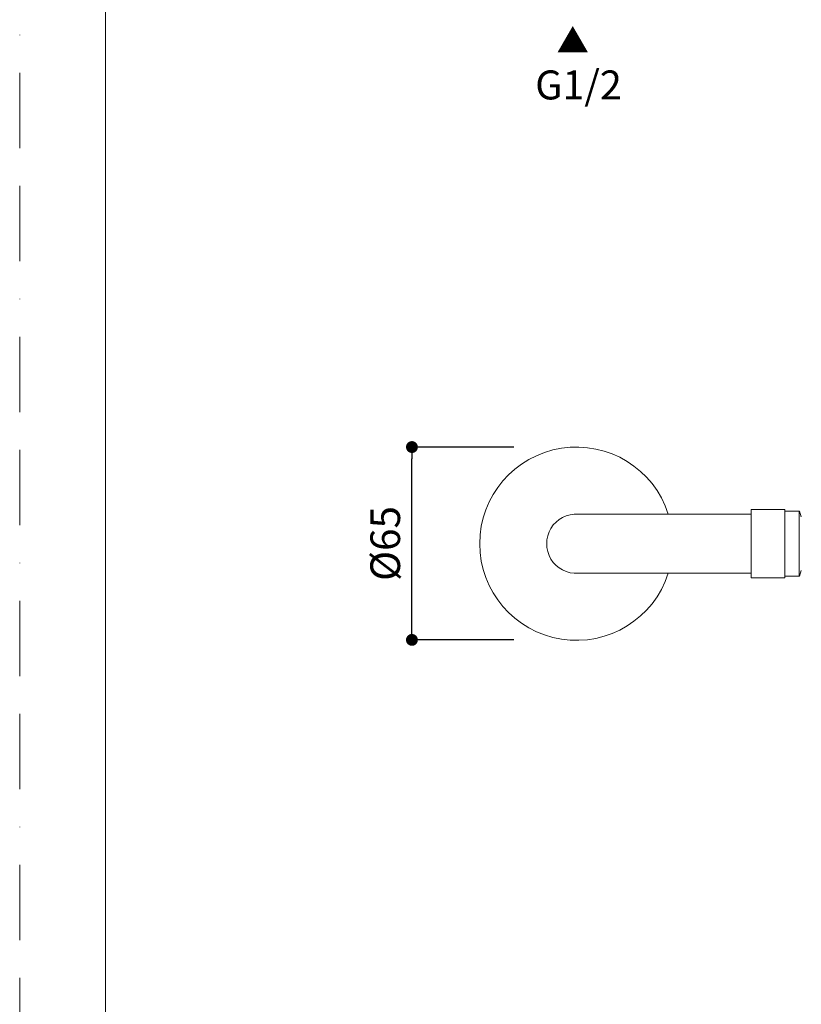
# Model space of a CAD drawing. Units: millimetres. Extents: x 0 to 840, y 0 to 1188.
# Drawn here: x 0 to 263, y 194 to 526 of the extents above; entities that cross this region are included whole.
import ezdxf

# ---------------------------------------------------------------- set-up
doc = ezdxf.new("R2010")
doc.units = ezdxf.units.MM
doc.header["$LTSCALE"] = 2
doc.header["$PDMODE"] = 1
doc.header["$PDSIZE"] = -2
doc.linetypes.add('BORDER', pattern=[44.45, 12.7, -6.35, 12.7, -6.35, 0, -6.35])
doc.layers.add('BORDER', color=4, linetype='BORDER', lineweight=20, plot=False)
for name, color, linetype, lineweight in [('DIM', 3, 'Continuous', 13), ('MODEL', 7, 'Continuous', 20), ('TEMPLATE', 7, 'Continuous', 20)]:
    doc.layers.add(name, color=color, linetype=linetype, lineweight=lineweight)
doc.styles.add('ＭＳ ゴシック', font='msgothic.ttc', dxfattribs={"bigfont": 'ＭＳ ゴシック'})
doc.dimstyles.new('tfrom線あり', dxfattribs={"dimtxt": 10, "dimasz": 4, "dimexe": 0, "dimexo": 5, "dimgap": 4, "dimtad": 1, "dimdec": 0, "dimzin": 11, "dimdsep": 46, "dimtxsty": 'ＭＳ ゴシック', "dimblk": 'DOT', "dimcen": 0, "dimazin": 0, "dimtfac": 1, "dimtdec": 1, "dimtix": 1, "dimtofl": 0, "dimtmove": 0, "dimatfit": 0, "dimldrblk": 'DOT', "dimfxl": 1, "dimfrac": 2, "dimtolj": 1, "dimtzin": 11, "dimarcsym": 0})

# ---------------------------------------------------------------- blocks, each defined once
blk = doc.blocks.new('_DOT')
at = {"color": 0, "linetype": 'ByBlock', "lineweight": -2}
blk.add_line((-0.5, 0), (-1, 0), dxfattribs=at)
at = {"color": 0, "linetype": 'ByBlock', "lineweight": -2, "const_width": 0.5}
blk.add_lwpolyline([(-0.25, 0, 1), (0.25, 0, 1)], format="xyb", close=True, dxfattribs=at)
blk = doc.blocks.new('*D437')
at = {"layer": 'Defpoints', "color": 0, "transparency": 16777216}
for p in [(132.22, 382.33), (171.58, 382.33), (171.58, 317.33)]:
    blk.add_point(p, dxfattribs=at)
at = {"layer": 'DIM', "color": 0, "lineweight": -2, "transparency": 16777216}
for p, q in [((166.58, 382.33), (132.22, 382.33)), ((132.22, 321.33), (132.22, 378.33)), ((166.58, 317.33), (132.22, 317.33))]:
    blk.add_line(p, q, dxfattribs=at)
at = {"layer": 'DIM', "color": 0, "lineweight": -2, "transparency": 16777216, "xscale": 4, "yscale": 4, "zscale": 4}
for p, rotation in [((132.22, 382.33), 90), ((132.22, 317.33), 270)]:
    blk.add_blockref('_DOT', p, dxfattribs=dict(at, rotation=rotation))
at = {"layer": 'DIM', "color": 0, "transparency": 16777216, "insert": (123.22, 349.83), "char_height": 10, "attachment_point": 5, "rotation": 90, "style": 'ＭＳ ゴシック'}
blk.add_mtext('\\A1;%%c65', dxfattribs=at)

msp = doc.modelspace()

# ---------------------------------------------------------------- linework, layer by layer
at = {"layer": 'BORDER'}
msp.add_lwpolyline([(0, 0), (0, 1188), (840, 1188), (840, 0)], close=True, dxfattribs=at)
at = {"layer": 'MODEL'}
for p, q in [((187.05, 359.74), (246.58, 359.74)), ((257.98, 338.8), (257.98, 360.71)), ((187.05, 339.78), (246.58, 339.78))]:
    msp.add_line(p, q, dxfattribs=at)
at = {"layer": 'MODEL', "linetype": 'Continuous', "extrusion": (-1, 1e-16, 0)}
for p, q in [((246.58, 361.26), (257.98, 361.26)), ((246.58, 361.26), (246.58, 338.26)), ((257.98, 361.26), (257.98, 360.71)), ((262.76, 360.71), (257.98, 360.71)), ((262.76, 360.71), (262.76, 338.8)), ((262.92, 360.71), (263.48, 358.76)), ((257.98, 338.8), (257.98, 338.26)), ((262.76, 338.8), (257.98, 338.8)), ((262.92, 338.8), (263.48, 340.76)), ((246.58, 338.26), (257.98, 338.26))]:
    msp.add_line(p, q, dxfattribs=at)
at = {"layer": 'MODEL'}
for radius, start, end in [(32.57, 17.8468, 342.1532), (10, 86.551, 273.449)]:
    msp.add_arc((187.65, 349.76), radius, start, end, dxfattribs=at)
at = {"layer": 'MODEL', "linetype": 'Continuous'}
for points, weights in [([(262.76, 360.71), (262.92, 360.71), (262.92, 360.71)], [1.89818244722, 1.94544867885, 1.94544867885]), ([(262.92, 338.8), (262.92, 338.8), (262.76, 338.8)], [1.94544867885, 1.94544867885, 1.89818244722])]:
    msp.add_rational_spline(points, weights, degree=2, dxfattribs=at)
at = {"layer": 'TEMPLATE', "flags": 128}
msp.add_lwpolyline([(808.88, 1158.86), (28.88, 1158.86), (28.88, 38.86), (808.88, 38.86), (808.88, 1158.86)], dxfattribs=at)

# ---------------------------------------------------------------- texts
at = {"layer": 'DIM', "insert": (191.89, 515.52), "char_height": 8, "width": 12.0188, "attachment_point": 1, "rotation": 180, "line_spacing_factor": 0.782827, "style": 'ＭＳ ゴシック'}
msp.add_mtext('▼', dxfattribs=at)
at = {"layer": 'DIM', "insert": (173.77, 509.28), "char_height": 9.773, "attachment_point": 1, "line_spacing_factor": 0.782827, "style": 'ＭＳ ゴシック'}
msp.add_mtext('G1/2', dxfattribs=at)

# ---------------------------------------------------------------- dimensions: what is measured, and where the dimension line sits
at = {"layer": 'DIM'}
dim = msp.add_linear_dim(base=(132.22, 382.33), p1=(171.58, 317.33), p2=(171.58, 382.33), angle=90, dimstyle='tfrom線あり', override={"dimpost": '%%c<>'}, dxfattribs=at)
dim.commit()
dim.dimension.update_dxf_attribs({"geometry": '*D437', "text_midpoint": (123.22, 349.83)})

doc.saveas('drawing.dxf')
